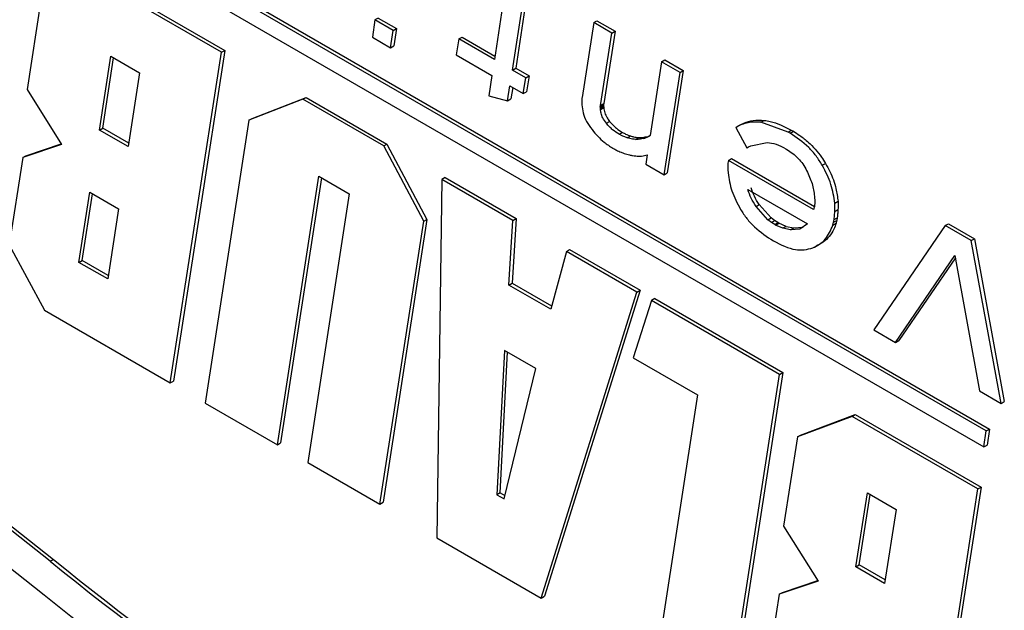
# Model space of a CAD drawing. Units: millimetres. Extents: x -1992 to -167, y 98 to 1183.
# Drawn here: x -582 to -561, y 295 to 308 of the extents above; entities that cross this region are included whole.
import ezdxf

# ---------------------------------------------------------------- set-up
doc = ezdxf.new("R2010")
doc.units = ezdxf.units.MM

msp = doc.modelspace()

# ---------------------------------------------------------------- linework, layer by layer
at = {"color": 7, "linetype": 'Continuous', "lineweight": 25}
for p, q in [((-561.232, 299.384), (-594.052, 318.331)), ((-593.981, 318.372), (-561.161, 299.425)), ((-594.107, 317.983), (-561.286, 299.036)), ((-599.044, 310.399), (-581.54, 296.588)), ((-581.611, 296.548), (-599.115, 310.358)), ((-599.822, 310.086), (-581.739, 295.818)), ((-577.883, 307.627), (-580.622, 309.208)), ((-580.551, 309.249), (-577.812, 307.668)), ((-581.814, 308.759), (-582.114, 306.819)), ((-571.739, 308.781), (-571.94, 307.467)), ((-571.545, 307.239), (-571.324, 308.688)), ((-571.253, 308.729), (-571.475, 307.28)), ((-574.54, 308.329), (-574.597, 307.954)), ((-574.469, 308.37), (-574.54, 308.329)), ((-574.145, 308.101), (-574.54, 308.329)), ((-574.469, 308.37), (-574.074, 308.142)), ((-569.777, 308.272), (-570.032, 306.644)), ((-569.777, 308.272), (-569.707, 308.313)), ((-569.383, 308.044), (-569.777, 308.272)), ((-569.707, 308.313), (-569.312, 308.085)), ((-574.202, 307.726), (-574.145, 308.101)), ((-574.145, 308.101), (-574.074, 308.142)), ((-574.074, 308.142), (-574.132, 307.767)), ((-569.629, 306.468), (-569.383, 308.044)), ((-569.312, 308.085), (-569.558, 306.509)), ((-569.383, 308.044), (-569.312, 308.085)), ((-574.597, 307.954), (-574.202, 307.726)), ((-572.716, 307.915), (-572.771, 307.57)), ((-572.716, 307.915), (-572.645, 307.956)), ((-571.94, 307.467), (-572.716, 307.915)), ((-572.645, 307.956), (-571.929, 307.542)), ((-578.996, 300.428), (-577.883, 307.627)), ((-577.812, 307.668), (-578.925, 300.469)), ((-577.883, 307.627), (-577.812, 307.668)), ((-574.202, 307.726), (-574.132, 307.767)), ((-580.538, 305.933), (-580.29, 307.54)), ((-580.468, 305.974), (-580.231, 307.506)), ((-580.29, 307.54), (-579.665, 307.179)), ((-572.771, 307.57), (-571.996, 307.122)), ((-568.299, 307.418), (-568.547, 305.812)), ((-568.299, 307.418), (-568.228, 307.459)), ((-567.899, 307.188), (-568.299, 307.418)), ((-568.228, 307.459), (-567.829, 307.229)), ((-579.665, 307.179), (-579.913, 305.572)), ((-571.545, 307.239), (-571.475, 307.28)), ((-571.255, 307.072), (-571.545, 307.239)), ((-571.475, 307.28), (-571.184, 307.113)), ((-568.246, 304.958), (-567.899, 307.188)), ((-567.829, 307.229), (-568.176, 304.999)), ((-567.899, 307.188), (-567.829, 307.229)), ((-571.996, 307.122), (-572.065, 306.675)), ((-571.311, 306.727), (-571.255, 307.072)), ((-571.255, 307.072), (-571.184, 307.113)), ((-571.184, 307.113), (-571.24, 306.768)), ((-582.114, 306.819), (-581.361, 305.621)), ((-571.654, 306.569), (-571.601, 306.894)), ((-571.601, 306.894), (-571.311, 306.727)), ((-571.542, 306.861), (-571.583, 306.609)), ((-571.311, 306.727), (-571.24, 306.768)), ((-576.11, 306.604), (-577.286, 306.145)), ((-577.215, 306.186), (-576.04, 306.645)), ((-576.11, 306.604), (-576.04, 306.645)), ((-574.349, 305.587), (-576.11, 306.604)), ((-576.04, 306.645), (-574.279, 305.628)), ((-572.065, 306.675), (-571.654, 306.569)), ((-571.654, 306.569), (-571.583, 306.609)), ((-569.634, 306.45), (-569.563, 306.491)), ((-569.634, 306.424), (-569.563, 306.465)), ((-569.632, 306.402), (-569.562, 306.443)), ((-569.631, 306.38), (-569.56, 306.421)), ((-569.629, 306.468), (-569.558, 306.509)), ((-577.286, 306.145), (-578.237, 299.99)), ((-577.286, 306.145), (-577.215, 306.186)), ((-569.503, 306.082), (-569.433, 306.122)), ((-566.138, 306.103), (-566.068, 306.144)), ((-565.548, 305.888), (-566.138, 306.103)), ((-580.538, 305.933), (-580.468, 305.974)), ((-579.913, 305.572), (-580.538, 305.933)), ((-579.902, 305.647), (-580.468, 305.974)), ((-569.225, 305.842), (-569.154, 305.883)), ((-566.686, 305.99), (-566.616, 306.031)), ((-566.686, 305.99), (-566.448, 305.543)), ((-565.548, 305.888), (-565.477, 305.929)), ((-565.503, 305.867), (-565.548, 305.888)), ((-565.503, 305.867), (-565.432, 305.908)), ((-565.477, 305.929), (-565.432, 305.908)), ((-569.05, 305.765), (-568.979, 305.806)), ((-568.865, 305.729), (-568.794, 305.77)), ((-568.7, 305.746), (-568.629, 305.787)), ((-566.356, 305.59), (-566.002, 305.663)), ((-581.361, 305.621), (-582.209, 305.334)), ((-582.139, 305.375), (-581.37, 305.635)), ((-574.349, 305.587), (-574.279, 305.628)), ((-573.48, 303.948), (-574.349, 305.587)), ((-574.279, 305.628), (-573.409, 303.989)), ((-569.362, 305.539), (-569.353, 305.534)), ((-566.448, 305.543), (-566.392, 305.576)), ((-566.448, 305.543), (-566.405, 305.571)), ((-566.405, 305.57), (-566.407, 305.569)), ((-566.405, 305.571), (-566.356, 305.59)), ((-565.593, 305.527), (-565.571, 305.513)), ((-582.209, 305.334), (-582.503, 303.437)), ((-582.209, 305.334), (-582.139, 305.375)), ((-568.614, 305.39), (-568.646, 305.188)), ((-566.847, 305.271), (-566.855, 305.21)), ((-566.847, 305.271), (-566.776, 305.312)), ((-564.992, 304.2), (-566.847, 305.271)), ((-566.776, 305.312), (-564.974, 304.271)), ((-568.646, 305.188), (-568.246, 304.958)), ((-566.855, 305.21), (-566.859, 305.141)), ((-566.859, 305.141), (-566.855, 305.069)), ((-566.855, 305.069), (-566.852, 305.001)), ((-564.803, 305.167), (-564.732, 305.208)), ((-576.665, 299.082), (-575.761, 304.926)), ((-575.702, 304.891), (-576.594, 299.123)), ((-575.761, 304.926), (-575.1, 304.544)), ((-573.083, 304.856), (-573.194, 297.056)), ((-573.012, 304.897), (-573.083, 304.856)), ((-571.538, 303.964), (-573.083, 304.856)), ((-573.012, 304.897), (-571.467, 304.005)), ((-568.246, 304.958), (-568.176, 304.999)), ((-566.421, 304.637), (-565.124, 303.888)), ((-580.984, 303.052), (-580.748, 304.578)), ((-580.913, 303.093), (-580.689, 304.544)), ((-580.748, 304.578), (-580.123, 304.217)), ((-575.1, 304.544), (-576.003, 298.7)), ((-564.971, 304.492), (-564.964, 304.37)), ((-564.531, 304.342), (-564.46, 304.383)), ((-580.123, 304.217), (-580.359, 302.691)), ((-566.245, 304.271), (-566.175, 304.312)), ((-565.985, 303.982), (-566.245, 304.271)), ((-565.914, 304.023), (-566.175, 304.312)), ((-564.978, 304.247), (-564.986, 304.233)), ((-564.964, 304.37), (-564.975, 304.264)), ((-564.532, 304.162), (-564.531, 304.342)), ((-564.532, 304.162), (-564.461, 304.203)), ((-573.409, 303.989), (-574.361, 297.834)), ((-573.48, 303.948), (-573.409, 303.989)), ((-571.623, 302.558), (-571.538, 303.964)), ((-571.467, 304.005), (-571.552, 302.599)), ((-571.538, 303.964), (-571.467, 304.005)), ((-565.985, 303.982), (-565.914, 304.023)), ((-565.911, 303.924), (-565.985, 303.982)), ((-565.84, 303.965), (-565.914, 304.023)), ((-565.911, 303.924), (-565.84, 303.965)), ((-565.767, 303.917), (-565.84, 303.965)), ((-564.559, 303.927), (-564.546, 303.985)), ((-564.559, 303.927), (-564.488, 303.967)), ((-564.546, 303.985), (-564.532, 304.162)), ((-564.546, 303.985), (-564.476, 304.025)), ((-574.432, 297.793), (-573.48, 303.948)), ((-565.838, 303.876), (-565.911, 303.924)), ((-565.838, 303.876), (-565.767, 303.917)), ((-565.82, 303.866), (-565.838, 303.876)), ((-565.82, 303.866), (-565.749, 303.907)), ((-565.66, 303.795), (-565.82, 303.866)), ((-565.749, 303.907), (-565.767, 303.917)), ((-565.59, 303.836), (-565.749, 303.907)), ((-565.59, 303.836), (-565.66, 303.795)), ((-565.491, 303.76), (-565.66, 303.795)), ((-565.59, 303.836), (-565.42, 303.801)), ((-565.491, 303.76), (-565.42, 303.801)), ((-565.289, 303.779), (-565.491, 303.76)), ((-565.42, 303.801), (-565.218, 303.82)), ((-565.124, 303.888), (-565.289, 303.779)), ((-564.572, 303.863), (-564.559, 303.927)), ((-564.572, 303.863), (-564.501, 303.904)), ((-562.125, 303.854), (-563.682, 301.584)), ((-562.125, 303.854), (-562.054, 303.895)), ((-561.558, 303.527), (-562.125, 303.854)), ((-562.054, 303.895), (-561.487, 303.568)), ((-561.558, 303.527), (-561.487, 303.568)), ((-560.91, 299.984), (-561.558, 303.527)), ((-561.487, 303.568), (-560.84, 300.025)), ((-582.503, 303.437), (-581.735, 302.009)), ((-570.373, 303.292), (-570.302, 303.332)), ((-570.302, 303.332), (-568.769, 302.448)), ((-565.007, 303.366), (-564.937, 303.406)), ((-580.984, 303.052), (-580.913, 303.093)), ((-580.347, 302.766), (-580.913, 303.093)), ((-570.373, 303.292), (-570.713, 302.033)), ((-568.84, 302.407), (-570.373, 303.292)), ((-563.21, 301.312), (-561.914, 303.204)), ((-561.905, 303.154), (-563.139, 301.353)), ((-561.914, 303.204), (-561.382, 300.257)), ((-580.359, 302.691), (-580.984, 303.052)), ((-571.623, 302.558), (-571.552, 302.599)), ((-570.713, 302.033), (-571.623, 302.558)), ((-571.552, 302.599), (-570.694, 302.104)), ((-570.921, 295.744), (-568.84, 302.407)), ((-568.769, 302.448), (-570.85, 295.785)), ((-568.84, 302.407), (-568.769, 302.448)), ((-568.449, 302.263), (-568.52, 302.222)), ((-568.449, 302.263), (-565.664, 300.655)), ((-568.52, 302.222), (-568.917, 300.974)), ((-565.735, 300.614), (-568.52, 302.222)), ((-581.735, 302.009), (-578.996, 300.428)), ((-563.682, 301.584), (-563.21, 301.312)), ((-563.21, 301.312), (-563.139, 301.353)), ((-571.718, 301.137), (-571.884, 297.996)), ((-571.814, 298.037), (-571.652, 301.099)), ((-571.036, 300.743), (-571.718, 301.137)), ((-568.917, 300.974), (-567.516, 300.166)), ((-571.731, 297.907), (-571.036, 300.743)), ((-566.848, 293.415), (-565.735, 300.614)), ((-565.664, 300.655), (-566.777, 293.456)), ((-565.735, 300.614), (-565.664, 300.655)), ((-578.996, 300.428), (-578.925, 300.469)), ((-567.516, 300.166), (-568.42, 294.323)), ((-561.382, 300.257), (-560.91, 299.984)), ((-578.237, 299.99), (-576.665, 299.082)), ((-560.91, 299.984), (-560.84, 300.025)), ((-564.153, 299.701), (-565.345, 299.252)), ((-565.275, 299.293), (-564.083, 299.742)), ((-564.153, 299.701), (-564.083, 299.742)), ((-561.414, 298.12), (-564.153, 299.701)), ((-564.083, 299.742), (-561.344, 298.161)), ((-565.345, 299.252), (-565.645, 297.312)), ((-565.345, 299.252), (-565.275, 299.293)), ((-561.286, 299.036), (-561.232, 299.384)), ((-561.232, 299.384), (-561.161, 299.425)), ((-561.161, 299.425), (-561.215, 299.077)), ((-576.665, 299.082), (-576.594, 299.123)), ((-561.286, 299.036), (-561.215, 299.077)), ((-576.003, 298.7), (-574.432, 297.793)), ((-561.344, 298.161), (-562.457, 290.962)), ((-561.414, 298.12), (-561.344, 298.161)), ((-571.814, 298.037), (-571.884, 297.996)), ((-571.884, 297.996), (-571.731, 297.907)), ((-571.814, 298.037), (-571.714, 297.979)), ((-564.07, 296.426), (-563.821, 298.033)), ((-563.999, 296.467), (-563.762, 297.999)), ((-563.821, 298.033), (-563.196, 297.672)), ((-562.527, 290.921), (-561.414, 298.12)), ((-574.432, 297.793), (-574.361, 297.834)), ((-563.196, 297.672), (-563.445, 296.065)), ((-565.645, 297.312), (-564.892, 296.113)), ((-573.194, 297.056), (-570.921, 295.744)), ((-581.611, 296.548), (-581.54, 296.588)), ((-564.07, 296.426), (-563.999, 296.467)), ((-563.433, 296.14), (-563.999, 296.467)), ((-563.445, 296.065), (-564.07, 296.426)), ((-564.892, 296.113), (-565.741, 295.827)), ((-565.67, 295.868), (-564.901, 296.127)), ((-565.741, 295.827), (-566.034, 293.929)), ((-565.741, 295.827), (-565.67, 295.868)), ((-570.921, 295.744), (-570.85, 295.785))]:
    msp.add_line(p, q, dxfattribs=at)
for centre, radius in [((-534.915, 354.171), 74.169), ((-534.844, 354.212), 74.169), ((-534.452, 354.171), 75.107)]:
    msp.add_arc(centre, radius, 230.98009, 249.02528, dxfattribs=at)
for points, knots in [([(-570.032, 306.644), (-570.034, 306.631), (-570.037, 306.611), (-570.038, 306.584), (-570.039, 306.571), (-570.039, 306.564)], [0, 0, 0, 0, 0.4990043, 0.7493809, 1, 1, 1, 1]), ([(-570.039, 306.564), (-570.039, 306.557), (-570.04, 306.544), (-570.039, 306.517), (-570.038, 306.497), (-570.037, 306.484)], [0, 0, 0, 0, 0.259411, 0.518826, 1, 1, 1, 1]), ([(-570.037, 306.484), (-570.03, 306.425), (-570.016, 306.307), (-569.938, 306.113), (-569.857, 306), (-569.815, 305.942)], [0, 0, 0, 0, 0.32629, 0.654364, 1, 1, 1, 1]), ([(-569.634, 306.424), (-569.634, 306.427), (-569.635, 306.432), (-569.635, 306.441), (-569.634, 306.447), (-569.634, 306.45)], [0, 0, 0, 0, 0.299953, 0.599969, 1, 1, 1, 1]), ([(-569.634, 306.45), (-569.634, 306.452), (-569.633, 306.455), (-569.631, 306.461), (-569.63, 306.466), (-569.629, 306.468)], [0, 0, 0, 0, 0.261584, 0.523156, 1, 1, 1, 1]), ([(-569.632, 306.402), (-569.632, 306.404), (-569.633, 306.408), (-569.633, 306.415), (-569.634, 306.42), (-569.634, 306.424)], [0, 0, 0, 0, 0.250176, 0.500352, 1, 1, 1, 1]), ([(-569.631, 306.38), (-569.631, 306.382), (-569.631, 306.386), (-569.632, 306.393), (-569.632, 306.398), (-569.632, 306.402)], [0, 0, 0, 0, 0.252028, 0.504056, 1, 1, 1, 1]), ([(-569.503, 306.082), (-569.531, 306.119), (-569.579, 306.187), (-569.62, 306.295), (-569.627, 306.354), (-569.631, 306.38)], [0, 0, 0, 0, 0.408826, 0.731966, 1, 1, 1, 1]), ([(-569.563, 306.491), (-569.563, 306.489), (-569.564, 306.484), (-569.564, 306.475), (-569.564, 306.469), (-569.563, 306.465)], [0, 0, 0, 0, 0.300333, 0.600401, 1, 1, 1, 1]), ([(-569.558, 306.509), (-569.559, 306.508), (-569.56, 306.505), (-569.562, 306.499), (-569.563, 306.494), (-569.563, 306.491)], [0, 0, 0, 0, 0.261545, 0.523108, 1, 1, 1, 1]), ([(-569.563, 306.465), (-569.563, 306.463), (-569.563, 306.459), (-569.562, 306.452), (-569.562, 306.447), (-569.562, 306.443)], [0, 0, 0, 0, 0.250176, 0.500352, 1, 1, 1, 1]), ([(-569.562, 306.443), (-569.561, 306.441), (-569.561, 306.437), (-569.561, 306.43), (-569.56, 306.425), (-569.56, 306.421)], [0, 0, 0, 0, 0.252028, 0.504056, 1, 1, 1, 1]), ([(-569.56, 306.421), (-569.555, 306.384), (-569.544, 306.312), (-569.494, 306.205), (-569.452, 306.148), (-569.433, 306.122)], [0, 0, 0, 0, 0.363152, 0.719457, 1, 1, 1, 1]), ([(-569.433, 306.122), (-569.412, 306.098), (-569.364, 306.042), (-569.271, 305.957), (-569.197, 305.91), (-569.154, 305.883)], [0, 0, 0, 0, 0.244774, 0.552611, 1, 1, 1, 1]), ([(-566.138, 306.103), (-566.234, 306.107), (-566.436, 306.113), (-566.6, 306.033), (-566.686, 305.99)], [0, 0, 0, 0, 0.472931, 1, 1, 1, 1]), ([(-566.616, 306.031), (-566.581, 306.049), (-566.485, 306.099), (-566.308, 306.155), (-566.148, 306.148), (-566.068, 306.144)], [0, 0, 0, 0, 0.212349, 0.600746, 1, 1, 1, 1]), ([(-566.068, 306.144), (-566.023, 306.137), (-565.907, 306.117), (-565.709, 306.052), (-565.555, 305.97), (-565.477, 305.929)], [0, 0, 0, 0, 0.234466, 0.613377, 1, 1, 1, 1]), ([(-569.815, 305.942), (-569.774, 305.892), (-569.69, 305.793), (-569.537, 305.651), (-569.426, 305.58), (-569.362, 305.539)], [0, 0, 0, 0, 0.298606, 0.594815, 1, 1, 1, 1]), ([(-569.225, 305.842), (-569.272, 305.872), (-569.344, 305.918), (-569.438, 306.004), (-569.481, 306.055), (-569.503, 306.082)], [0, 0, 0, 0, 0.490643, 0.742307, 1, 1, 1, 1]), ([(-569.154, 305.883), (-569.131, 305.87), (-569.089, 305.848), (-569.031, 305.823), (-568.997, 305.812), (-568.979, 305.806)], [0, 0, 0, 0, 0.401305, 0.700118, 1, 1, 1, 1]), ([(-565.432, 305.908), (-565.385, 305.878), (-565.274, 305.807), (-565.062, 305.638), (-564.866, 305.427), (-564.76, 305.254), (-564.732, 305.208)], [0, 0, 0, 0, 0.185767, 0.436307, 0.849688, 1, 1, 1, 1]), ([(-569.05, 305.765), (-569.073, 305.773), (-569.113, 305.787), (-569.172, 305.813), (-569.207, 305.832), (-569.225, 305.842)], [0, 0, 0, 0, 0.401033, 0.699807, 1, 1, 1, 1]), ([(-568.865, 305.729), (-568.887, 305.731), (-568.928, 305.734), (-568.989, 305.747), (-569.03, 305.759), (-569.05, 305.765)], [0, 0, 0, 0, 0.362862, 0.68072, 1, 1, 1, 1]), ([(-568.979, 305.806), (-568.956, 305.799), (-568.913, 305.786), (-568.852, 305.775), (-568.814, 305.771), (-568.794, 305.77)], [0, 0, 0, 0, 0.362907, 0.680784, 1, 1, 1, 1]), ([(-568.7, 305.746), (-568.719, 305.742), (-568.756, 305.735), (-568.811, 305.73), (-568.847, 305.729), (-568.865, 305.729)], [0, 0, 0, 0, 0.367959, 0.683654, 1, 1, 1, 1]), ([(-568.794, 305.77), (-568.774, 305.77), (-568.735, 305.771), (-568.68, 305.777), (-568.646, 305.784), (-568.629, 305.787)], [0, 0, 0, 0, 0.3680122, 0.6837261, 1, 1, 1, 1]), ([(-568.547, 305.812), (-568.563, 305.802), (-568.594, 305.782), (-568.646, 305.759), (-568.682, 305.75), (-568.7, 305.746)], [0, 0, 0, 0, 0.347444, 0.672722, 1, 1, 1, 1]), ([(-568.629, 305.787), (-568.61, 305.791), (-568.581, 305.798), (-568.555, 305.81), (-568.546, 305.814)], [0, 0, 0, 0, 0.672024, 1, 1, 1, 1]), ([(-566.002, 305.663), (-565.939, 305.655), (-565.807, 305.639), (-565.666, 305.565), (-565.593, 305.527)], [0, 0, 0, 0, 0.48502, 1, 1, 1, 1]), ([(-564.803, 305.167), (-564.846, 305.236), (-564.934, 305.376), (-565.167, 305.637), (-565.365, 305.773), (-565.503, 305.867)], [0, 0, 0, 0, 0.22514, 0.460648, 1, 1, 1, 1]), ([(-569.353, 305.534), (-569.329, 305.52), (-569.289, 305.498), (-569.232, 305.471), (-569.198, 305.457), (-569.182, 305.45)], [0, 0, 0, 0, 0.412025, 0.705748, 1, 1, 1, 1]), ([(-569.182, 305.45), (-569.158, 305.442), (-569.116, 305.425), (-569.055, 305.407), (-569.018, 305.397), (-568.999, 305.392)], [0, 0, 0, 0, 0.378529, 0.689011, 1, 1, 1, 1]), ([(-565.571, 305.513), (-565.486, 305.455), (-565.364, 305.371), (-565.223, 305.196), (-565.17, 305.102), (-565.143, 305.054)], [0, 0, 0, 0, 0.522405, 0.758826, 1, 1, 1, 1]), ([(-568.999, 305.392), (-568.977, 305.387), (-568.931, 305.376), (-568.864, 305.367), (-568.82, 305.366), (-568.798, 305.365)], [0, 0, 0, 0, 0.3276551, 0.6630726, 1, 1, 1, 1]), ([(-568.798, 305.365), (-568.777, 305.366), (-568.735, 305.367), (-568.673, 305.375), (-568.633, 305.385), (-568.614, 305.39)], [0, 0, 0, 0, 0.326263, 0.662505, 1, 1, 1, 1]), ([(-565.143, 305.054), (-565.098, 304.958), (-565.01, 304.768), (-564.984, 304.583), (-564.971, 304.492)], [0, 0, 0, 0, 0.506323, 1, 1, 1, 1]), ([(-564.531, 304.342), (-564.55, 304.478), (-564.589, 304.751), (-564.731, 305.028), (-564.803, 305.167)], [0, 0, 0, 0, 0.498198, 1, 1, 1, 1]), ([(-564.732, 305.208), (-564.7, 305.149), (-564.604, 304.972), (-564.498, 304.684), (-564.472, 304.475), (-564.46, 304.383)], [0, 0, 0, 0, 0.217846, 0.657902, 1, 1, 1, 1]), ([(-566.852, 305.001), (-566.833, 304.87), (-566.794, 304.605), (-566.652, 304.338), (-566.58, 304.203)], [0, 0, 0, 0, 0.494597, 1, 1, 1, 1]), ([(-566.245, 304.271), (-566.284, 304.33), (-566.361, 304.447), (-566.401, 304.574), (-566.421, 304.637)], [0, 0, 0, 0, 0.504706, 1, 1, 1, 1]), ([(-566.175, 304.312), (-566.213, 304.371), (-566.29, 304.487), (-566.33, 304.615), (-566.35, 304.678)], [0, 0, 0, 0, 0.504706, 1, 1, 1, 1]), ([(-564.46, 304.383), (-564.46, 304.368), (-564.459, 304.33), (-564.459, 304.269), (-564.46, 304.225), (-564.461, 304.203)], [0, 0, 0, 0, 0.249716, 0.624669, 1, 1, 1, 1]), ([(-566.58, 304.203), (-566.536, 304.136), (-566.447, 303.998), (-566.208, 303.742), (-566.007, 303.612), (-565.867, 303.521)], [0, 0, 0, 0, 0.221009, 0.454997, 1, 1, 1, 1]), ([(-564.989, 304.214), (-564.99, 304.211), (-564.991, 304.207), (-564.992, 304.202), (-564.992, 304.2)], [0, 0, 0, 0, 0.594855, 1, 1, 1, 1]), ([(-564.986, 304.233), (-564.986, 304.23), (-564.986, 304.222), (-564.988, 304.217), (-564.989, 304.214)], [0, 0, 0, 0, 0.4906368, 1, 1, 1, 1]), ([(-564.975, 304.264), (-564.975, 304.26), (-564.975, 304.254), (-564.977, 304.249), (-564.978, 304.247)], [0, 0, 0, 0, 0.520794, 1, 1, 1, 1]), ([(-564.461, 304.203), (-564.463, 304.177), (-564.465, 304.133), (-564.47, 304.074), (-564.474, 304.042), (-564.476, 304.025)], [0, 0, 0, 0, 0.4374617, 0.7186668, 1, 1, 1, 1]), ([(-564.488, 303.967), (-564.49, 303.962), (-564.492, 303.951), (-564.496, 303.93), (-564.499, 303.914), (-564.501, 303.904)], [0, 0, 0, 0, 0.257995, 0.51599, 1, 1, 1, 1]), ([(-564.476, 304.025), (-564.477, 304.021), (-564.479, 304.011), (-564.483, 303.991), (-564.486, 303.977), (-564.488, 303.967)], [0, 0, 0, 0, 0.25881, 0.51762, 1, 1, 1, 1]), ([(-565.007, 303.366), (-564.907, 303.42), (-564.716, 303.524), (-564.618, 303.754), (-564.572, 303.863)], [0, 0, 0, 0, 0.524636, 1, 1, 1, 1]), ([(-564.501, 303.904), (-564.516, 303.861), (-564.553, 303.752), (-564.646, 303.612), (-564.777, 303.488), (-564.883, 303.434), (-564.937, 303.406)], [0, 0, 0, 0, 0.1790243, 0.4480201, 0.721302, 1, 1, 1, 1]), ([(-565.867, 303.521), (-565.702, 303.438), (-565.388, 303.278), (-565.13, 303.337), (-565.007, 303.366)], [0, 0, 0, 0, 0.523115, 1, 1, 1, 1])]:
    msp.add_open_spline(points, degree=3, knots=knots, dxfattribs=at)

doc.saveas('drawing.dxf')
